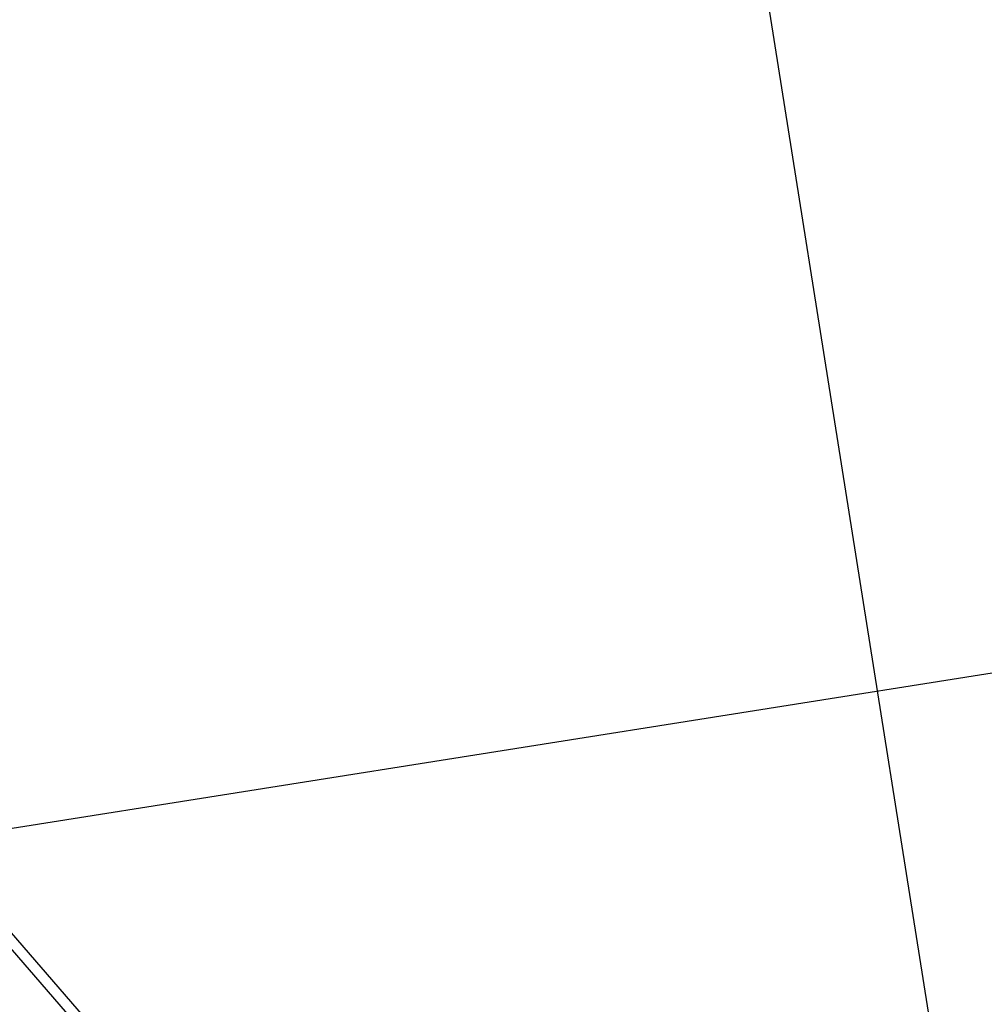
# Model space of a CAD drawing. Extents: x -35.9 to 35.9, y -33.1 to 33.1.
# Drawn here: x -19.4 to -17.1, y 1.1 to 3.4 of the extents above; entities that cross this region are included whole.
import ezdxf

# ---------------------------------------------------------------- set-up
doc = ezdxf.new("R2010")
doc.units = 0
doc.layers.get('0').update_dxf_attribs({"linetype": 'CONTINUOUS'})

msp = doc.modelspace()

# ---------------------------------------------------------------- linework, layer by layer
at = {"color": 0}
for points in [[(-15.0406, -12.8939), (-21.5373, 28.1245)], [(-15.0406, -12.8939), (-21.5373, 28.1245)], [(-15.0406, -12.8939), (-21.5373, 28.1245)], [(-15.0406, -12.8939), (-21.5373, 28.1245)], [(-15.0406, -12.8939), (-21.5373, 28.1245)], [(-15.0406, -12.8939), (-21.5373, 28.1245)], [(-15.0406, -12.8939), (-21.5373, 28.1245)], [(-15.0406, -12.8939), (-21.5373, 28.1245)], [(-15.0406, -12.8939), (-21.5373, 28.1245)], [(-15.0406, -12.8939), (-21.5373, 28.1245)], [(-15.0406, -12.8939), (-21.5373, 28.1245)], [(-15.0406, -12.8939), (-21.5373, 28.1245)], [(-15.0406, -12.8939), (-21.5373, 28.1245)], [(-15.0406, -12.8939), (-21.5373, 28.1245)], [(-15.0406, -12.8939), (-21.5373, 28.1245)], [(-15.0406, -12.8939), (-21.5373, 28.1245)], [(-15.0406, -12.8939), (-21.5373, 28.1245)], [(-15.0406, -12.8939), (-21.5373, 28.1245)], [(-15.0406, -12.8939), (-21.5373, 28.1245)], [(-15.0406, -12.8939), (-21.5373, 28.1245)], [(-15.0406, -12.8939), (-21.5373, 28.1245)], [(21.8467, 8.0369), (-33.1116, -0.6677)], [(21.8467, 8.0369), (-33.1116, -0.6677)], [(21.8467, 8.0369), (-33.1116, -0.6677)], [(21.8467, 8.0369), (-33.1116, -0.6677)], [(21.8467, 8.0369), (-33.1116, -0.6677)], [(21.8467, 8.0369), (-33.1116, -0.6677)], [(21.8467, 8.0369), (-33.1116, -0.6677)], [(21.8467, 8.0369), (-33.1116, -0.6677)], [(21.8467, 8.0369), (-33.1116, -0.6677)], [(21.8467, 8.0369), (-33.1116, -0.6677)], [(21.8467, 8.0369), (-33.1116, -0.6677)], [(21.8467, 8.0369), (-33.1116, -0.6677)], [(21.8467, 8.0369), (-33.1116, -0.6677)], [(21.8467, 8.0369), (-33.1116, -0.6677)], [(21.8467, 8.0369), (-33.1116, -0.6677)], [(21.8467, 8.0369), (-33.1116, -0.6677)], [(21.8467, 8.0369), (-33.1116, -0.6677)], [(21.8467, 8.0369), (-33.1116, -0.6677)], [(21.8467, 8.0369), (-33.1116, -0.6677)], [(21.8467, 8.0369), (-33.1116, -0.6677)], [(21.8467, 8.0369), (-33.1116, -0.6677)], [(-23.3825, 5.7992), (-18.2565, -0.1363)], [(-23.3825, 5.7992), (-18.2565, -0.1363)], [(-23.3825, 5.7992), (-18.2565, -0.1363)], [(-23.3825, 5.7992), (-18.2565, -0.1363)], [(-23.3825, 5.7992), (-18.2565, -0.1363)], [(-23.3825, 5.7992), (-18.2565, -0.1363)], [(-23.3825, 5.7992), (-18.2565, -0.1363)], [(-23.3825, 5.7992), (-18.2565, -0.1363)], [(-23.3825, 5.7992), (-18.2565, -0.1363)], [(-23.3825, 5.7992), (-18.2565, -0.1363)], [(-23.3825, 5.7992), (-18.2565, -0.1363)], [(-23.3825, 5.7992), (-18.2565, -0.1363)], [(-23.3825, 5.7992), (-18.2565, -0.1363)], [(-23.3825, 5.7992), (-18.2565, -0.1363)], [(-23.3825, 5.7992), (-18.2565, -0.1363)], [(-23.3825, 5.7992), (-18.2565, -0.1363)], [(-23.3825, 5.7992), (-18.2565, -0.1363)], [(-23.3825, 5.7992), (-18.2565, -0.1363)], [(-23.3825, 5.7992), (-18.2565, -0.1363)], [(-23.3825, 5.7992), (-18.2565, -0.1363)], [(-23.3825, 5.7992), (-18.2565, -0.1363)], [(-18.2796, -0.1478), (-23.4014, 5.7829)], [(-18.2796, -0.1478), (-23.4014, 5.7829)], [(-18.2796, -0.1478), (-23.4014, 5.7829)], [(-18.2796, -0.1478), (-23.4014, 5.7829)], [(-18.2796, -0.1478), (-23.4014, 5.7829)], [(-18.2796, -0.1478), (-23.4014, 5.7829)], [(-18.2796, -0.1478), (-23.4014, 5.7829)], [(-18.2796, -0.1478), (-23.4014, 5.7829)], [(-18.2796, -0.1478), (-23.4014, 5.7829)], [(-18.2796, -0.1478), (-23.4014, 5.7829)], [(-18.2796, -0.1478), (-23.4014, 5.7829)], [(-18.2796, -0.1478), (-23.4014, 5.7829)], [(-18.2796, -0.1478), (-23.4014, 5.7829)], [(-18.2796, -0.1478), (-23.4014, 5.7829)], [(-18.2796, -0.1478), (-23.4014, 5.7829)], [(-18.2796, -0.1478), (-23.4014, 5.7829)], [(-18.2796, -0.1478), (-23.4014, 5.7829)], [(-18.2796, -0.1478), (-23.4014, 5.7829)], [(-18.2796, -0.1478), (-23.4014, 5.7829)], [(-18.2796, -0.1478), (-23.4014, 5.7829)], [(-18.2796, -0.1478), (-23.4014, 5.7829)]]:
    msp.add_lwpolyline(points, dxfattribs=at)

doc.saveas('drawing.dxf')
